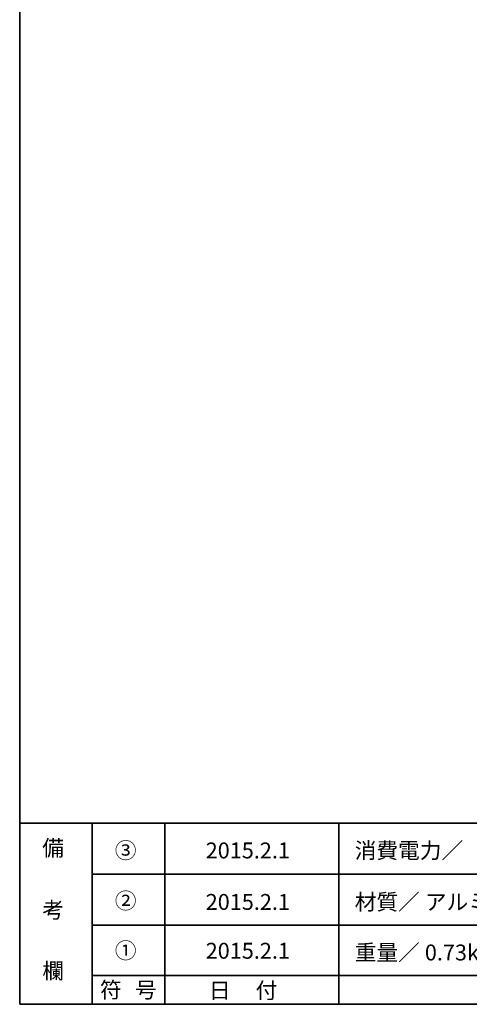
# Model space of a CAD drawing. Units: inches. Extents: x -46 to 344, y -33 to 243.
# Drawn here: x -46 to 16, y -33 to 102 of the extents above; entities that cross this region are included whole.
import ezdxf

# ---------------------------------------------------------------- set-up
doc = ezdxf.new("R2010")
doc.units = ezdxf.units.IN
doc.header["$MEASUREMENT"] = 0
doc.layers.add('フォーマット', color=7, linetype='Continuous')
doc.layers.add('レイヤー 1', color=7, linetype='Continuous')

# ---------------------------------------------------------------- blocks, each defined once
blk = doc.blocks.new('block 10')
at = {"layer": 'フォーマット', "color": 7, "insert": (-35.31, -32.52), "char_height": 2.1878, "attachment_point": 7}
blk.add_mtext('\\fMS Gothic|b0|i0|c0|p34;\\W1;符', dxfattribs=at)
blk = doc.blocks.new('block 9')
at = {"layer": 'フォーマット'}
blk.add_blockref('block 10', (0, 0), dxfattribs=at)
blk = doc.blocks.new('block 8')
at = {"layer": 'フォーマット'}
blk.add_blockref('block 9', (0, 0), dxfattribs=at)
blk = doc.blocks.new('block 13')
at = {"layer": 'フォーマット', "color": 7, "insert": (-30.48, -32.52), "char_height": 2.1878, "attachment_point": 7}
blk.add_mtext('\\fMS Gothic|b0|i0|c0|p34;\\W1;号', dxfattribs=at)
blk = doc.blocks.new('block 12')
at = {"layer": 'フォーマット'}
blk.add_blockref('block 13', (0, 0), dxfattribs=at)
blk = doc.blocks.new('block 11')
at = {"layer": 'フォーマット'}
blk.add_blockref('block 12', (0, 0), dxfattribs=at)
blk = doc.blocks.new('block 16')
at = {"layer": 'フォーマット', "color": 7, "insert": (-43.26, -12.96), "char_height": 2.1878, "attachment_point": 7}
blk.add_mtext('\\fMS Gothic|b0|i0|c0|p34;\\W1;備', dxfattribs=at)
blk = doc.blocks.new('block 15')
at = {"layer": 'フォーマット'}
blk.add_blockref('block 16', (0, 0), dxfattribs=at)
blk = doc.blocks.new('block 14')
at = {"layer": 'フォーマット'}
blk.add_blockref('block 15', (0, 0), dxfattribs=at)
blk = doc.blocks.new('block 19')
at = {"layer": 'フォーマット', "color": 7, "insert": (-43.26, -21.51), "char_height": 2.1878, "attachment_point": 7}
blk.add_mtext('\\fMS Gothic|b0|i0|c0|p34;\\W1;考', dxfattribs=at)
blk = doc.blocks.new('block 18')
at = {"layer": 'フォーマット'}
blk.add_blockref('block 19', (0, 0), dxfattribs=at)
blk = doc.blocks.new('block 17')
at = {"layer": 'フォーマット'}
blk.add_blockref('block 18', (0, 0), dxfattribs=at)
blk = doc.blocks.new('block 22')
at = {"layer": 'フォーマット', "color": 7, "insert": (-43.26, -29.89), "char_height": 2.1878, "attachment_point": 7}
blk.add_mtext('\\fMS Gothic|b0|i0|c0|p34;\\W1;欄', dxfattribs=at)
blk = doc.blocks.new('block 21')
at = {"layer": 'フォーマット'}
blk.add_blockref('block 22', (0, 0), dxfattribs=at)
blk = doc.blocks.new('block 20')
at = {"layer": 'フォーマット'}
blk.add_blockref('block 21', (0, 0), dxfattribs=at)
blk = doc.blocks.new('block 25')
at = {"layer": 'フォーマット', "color": 7, "insert": (-33.27, -20.24), "char_height": 2.1878, "attachment_point": 7}
blk.add_mtext('\\fMS Gothic|b0|i0|c0|p34;\\W1;②', dxfattribs=at)
blk = doc.blocks.new('block 24')
at = {"layer": 'フォーマット'}
blk.add_blockref('block 25', (0, 0), dxfattribs=at)
blk = doc.blocks.new('block 23')
at = {"layer": 'フォーマット'}
blk.add_blockref('block 24', (0, 0), dxfattribs=at)
blk = doc.blocks.new('block 28')
at = {"layer": 'フォーマット', "color": 7, "insert": (-33.27, -27.1), "char_height": 2.1878, "attachment_point": 7}
blk.add_mtext('\\fMS Gothic|b0|i0|c0|p34;\\W1;①', dxfattribs=at)
blk = doc.blocks.new('block 27')
at = {"layer": 'フォーマット'}
blk.add_blockref('block 28', (0, 0), dxfattribs=at)
blk = doc.blocks.new('block 26')
at = {"layer": 'フォーマット'}
blk.add_blockref('block 27', (0, 0), dxfattribs=at)
blk = doc.blocks.new('block 31')
at = {"layer": 'フォーマット', "color": 7, "insert": (-33.27, -13.3), "char_height": 2.1878, "attachment_point": 7}
blk.add_mtext('\\fMS Gothic|b0|i0|c0|p34;\\W1;③', dxfattribs=at)
blk = doc.blocks.new('block 30')
at = {"layer": 'フォーマット'}
blk.add_blockref('block 31', (0, 0), dxfattribs=at)
blk = doc.blocks.new('block 29')
at = {"layer": 'フォーマット'}
blk.add_blockref('block 30', (0, 0), dxfattribs=at)
blk = doc.blocks.new('block 40')
at = {"layer": 'フォーマット', "color": 7, "insert": (-20.32, -32.6), "char_height": 2.1878, "attachment_point": 7}
blk.add_mtext('\\fMS Gothic|b0|i0|c0|p34;\\W1;日', dxfattribs=at)
blk = doc.blocks.new('block 39')
at = {"layer": 'フォーマット'}
blk.add_blockref('block 40', (0, 0), dxfattribs=at)
blk = doc.blocks.new('block 38')
at = {"layer": 'フォーマット'}
blk.add_blockref('block 39', (0, 0), dxfattribs=at)
blk = doc.blocks.new('block 43')
at = {"layer": 'フォーマット', "color": 7, "insert": (-13.89, -32.6), "char_height": 2.1878, "attachment_point": 7}
blk.add_mtext('\\fMS Gothic|b0|i0|c0|p34;\\W1;付', dxfattribs=at)
blk = doc.blocks.new('block 42')
at = {"layer": 'フォーマット'}
blk.add_blockref('block 43', (0, 0), dxfattribs=at)
blk = doc.blocks.new('block 41')
at = {"layer": 'フォーマット'}
blk.add_blockref('block 42', (0, 0), dxfattribs=at)

msp = doc.modelspace()

# ---------------------------------------------------------------- linework, layer by layer
at = {"layer": 'フォーマット', "color": 7, "lineweight": 35}
for points in [[(-46.37, -33.42), (-46.37, 243.44)], [(-46.37, -33.42), (-46.37, -8.44)], [(-46.37, -8.44), (343.52, -8.44)], [(-46.37, -33.42), (-46.37, -8.44)], [(-36.38, -8.44), (-36.38, -33.42)], [(-36.38, -8.44), (-36.38, -33.42)], [(-26.38, -8.44), (-26.38, -33.42)], [(-26.38, -8.44), (-26.38, -33.42)], [(-2.42, -8.44), (-2.42, -33.42)], [(-36.38, -15.47), (87.58, -15.47)], [(-36.38, -22.49), (87.58, -22.49)], [(-36.38, -29.44), (87.58, -29.44)], [(-36.38, -29.44), (87.58, -29.44)], [(-46.37, -33.42), (-46.37, -33.42)], [(343.52, -33.42), (-46.37, -33.42)]]:
    msp.add_lwpolyline(points, dxfattribs=at)

# ---------------------------------------------------------------- block references
at = {"layer": 'フォーマット'}
for name in ['block 14', 'block 29', 'block 23', 'block 17', 'block 26', 'block 20', 'block 8', 'block 11', 'block 38', 'block 41']:
    msp.add_blockref(name, (0, 0), dxfattribs=at)

# ---------------------------------------------------------------- texts
at = {"layer": 'レイヤー 1', "color": 7, "char_height": 2.1878, "attachment_point": 7}
for s, insert in [('\\fMS Gothic|b0|i0|c0|p34;\\W1;消費電力／', (-0.24, -13.3)), ('\\fMS Gothic|b0|i0|c0|p34;\\W1;2015.2.1', (-20.76, -13.3)), ('\\fMS Gothic|b0|i0|c0|p34;\\W1;2015.2.1', (-20.76, -20.4)), ('\\fMS Gothic|b0|i0|c0|p34;\\W1;材質／', (-0.24, -20.4)), ('\\fMS Gothic|b0|i0|c0|p34;\\W1;アルミ\u3000ポリカーボネート', (9.41, -20.4)), ('\\fMS Gothic|b0|i0|c0|p34;\\W1;2015.2.1', (-20.76, -27.13)), ('\\fMS Gothic|b0|i0|c0|p34;\\W1;重量／', (-0.24, -27.37)), ('\\fMS Gothic|b0|i0|c0|p34;\\W1;0.73kg', (9.41, -27.37))]:
    msp.add_mtext(s, dxfattribs=dict(at, insert=insert))

doc.saveas('drawing.dxf')
